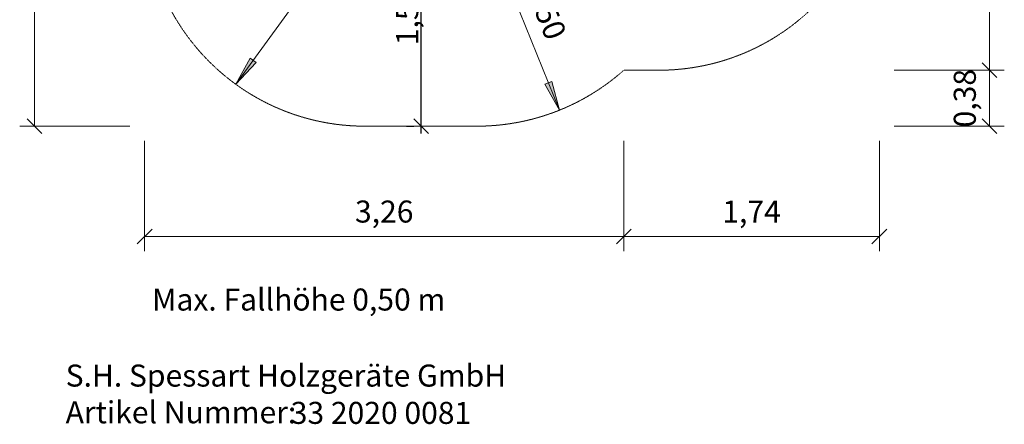
# Model space of a CAD drawing. Units: millimetres. Extents: x -2 to 6841, y -1180 to 7062.
# Drawn here: x 144 to 6841, y -1180 to 1575 of the extents above; entities that cross this region are included whole.
import ezdxf
from ezdxf.enums import TextEntityAlignment as Align

# ---------------------------------------------------------------- set-up
doc = ezdxf.new("R2010")
doc.units = ezdxf.units.MM
doc.linetypes.add('DASHEDX2', pattern=[1.5, 1, -0.5])
doc.layers.get('0').update_dxf_attribs({"lineweight": 9})
doc.layers.add('1', color=7, linetype='Continuous')
for name, color, linetype, lineweight in [('BEMASSUNG-SH', 7, 'Continuous', 9), ('BEMAßUNG', 250, 'Continuous', 9), ('Fallbereich', 5, 'DASHEDX2', 9)]:
    doc.layers.add(name, color=color, linetype=linetype, lineweight=lineweight)
doc.styles.add('ARIAL', font='arial.ttf')
doc.styles.add('SH', font='arial.ttf', dxfattribs={"height": 3})
doc.dimstyles.new('SH', dxfattribs={"dimtxt": 3, "dimasz": 0.18, "dimexe": 1, "dimexo": 2, "dimgap": 0.09, "dimtad": 1, "dimlfac": 0.001, "dimzin": 0, "dimtxsty": 'ARIAL', "dimtsz": 1, "dimcen": 0.09, "dimdle": 1, "dimadec": 0, "dimazin": 0, "dimtfac": 1, "dimtdec": 4, "dimtofl": 0, "dimtmove": 0, "dimatfit": 3, "dimfxl": 5, "dimfxlon": 1, "dimtolj": 1, "dimtzin": 0, "dimarcsym": 0})

# ---------------------------------------------------------------- blocks, each defined once
blk = doc.blocks.new('Firmenstempel')
at = {"layer": '1', "color": 7, "insert": (0, 8.1), "char_height": 3, "width": 14152.2177, "attachment_point": 1, "style": 'SH'}
blk.add_mtext('S.H. Spessart Holzgeräte GmbH\\PArtikel Nummer:', dxfattribs=at)
at = {"layer": '1', "style": 'SH'}
blk.add_attdef('ART.NR.', (30.62, 0.02), '', height=3, dxfattribs=at)
blk = doc.blocks.new('SLASH')
at = {"color": 0, "linetype": 'Continuous'}
blk.add_line((-12.7, -12.7), (12.7, 12.7), dxfattribs=at)
blk = doc.blocks.new('LONGARROW')
at = {"linetype": 'Continuous'}
blk.add_hatch(color=0, dxfattribs=at).paths.add_polyline_path([(0, 0), (50.8, -6.35), (50.8, 6.35)])
at = {"color": 0, "linetype": 'Continuous'}
blk.add_lwpolyline([(0, 0), (50.8, -6.35), (50.8, 6.35), (0, 0)], dxfattribs=at)
blk = doc.blocks.new('*D33')
at = {"layer": 'BEMASSUNG-SH', "color": 0, "lineweight": -2}
for p, q in [((2774.347, 2350.092), (2824.347, 2350.092)), ((2924.347, 2300.092), (2824.347, 2400.092)), ((2874.347, 800), (2874.347, 2400.092)), ((2824.347, 900), (2924.347, 800)), ((2774.3485, 850), (2824.347, 850))]:
    blk.add_line(p, q, dxfattribs=at)
at = {"layer": 'Defpoints', "color": 0}
for p in [(2874.347, 2350.092), (2874.347, 2350.092), (2874.3485, 850)]:
    blk.add_point(p, dxfattribs=at)
at = {"layer": 'BEMASSUNG-SH', "color": 0, "insert": (2779.772, 1600.046), "char_height": 150, "attachment_point": 5, "rotation": 90, "style": 'ARIAL'}
blk.add_mtext('\\A1;1,50', dxfattribs=at)

msp = doc.modelspace()

# ---------------------------------------------------------------- linework, layer by layer
at = {"layer": 'BEMAßUNG', "color": 7, "linetype": 'Continuous'}
for p, q in [((244.35, 850), (244.35, 5565.996)), ((6741.344, 4990.995), (6741.344, 1231)), ((2494.35, 2350), (1614.083, 1135.451)), ((3254.349, 2349.988), (3815.207, 958.801)), ((6091.344, 1231), (6841.344, 1231)), ((6091.344, 1231), (6841.344, 1231)), ((6741.344, 1231), (6741.344, 850)), ((894.35, 850), (144.35, 850)), ((6091.344, 850), (6841.344, 850)), ((994.35, 750), (994.35, 0)), ((4253.263, 750), (4253.263, 0)), ((4253.263, 750), (4253.263, 0)), ((5991.344, 750), (5991.344, 0)), ((4253.263, 100), (994.35, 100)), ((5991.344, 100), (4253.263, 100))]:
    msp.add_line(p, q, dxfattribs=at)
at = {"layer": 'Fallbereich'}
msp.add_lwpolyline([(5991.344, 3490.995, 0.41421356), (4491.344, 4990.995), (4435.181, 4990.995, 0.2305335), (3254.347, 5565.996), (2494.35, 5565.996, 0.41421356), (994.35, 4065.996), (994.35, 2350, 0.41421356), (2494.35, 850), (3254.347, 850, 0.18423434), (4253.263, 1231), (4491.344, 1231, 0.41421356), (5991.344, 2731)], format="xyb", close=True, dxfattribs=at)

# ---------------------------------------------------------------- block references
at = {"layer": '1', "xscale": 50, "yscale": 50, "zscale": 50}
msp.add_blockref('Firmenstempel', (456.943, -1177.778), dxfattribs=at).add_auto_attribs({'ART.NR.': '33 2020 0081'})
at = {"layer": 'BEMAßUNG', "color": 7, "linetype": 'Continuous', "xscale": 3.937007874015748, "yscale": 3.937007874015748}
for name, p, rotation in [('LONGARROW', (1614.083, 1135.451), 54.06656577811128), ('SLASH', (6741.344, 1231), 270.0000000000001), ('SLASH', (6741.344, 1231), 90.00000000000006), ('LONGARROW', (3815.207, 958.801), 111.9568561513772), ('SLASH', (244.35, 850), 90.00000000000006), ('SLASH', (6741.344, 850), 90.00000000000006), ('SLASH', (4253.263, 100), 180), ('SLASH', (5991.344, 100), 180)]:
    msp.add_blockref(name, p, dxfattribs=dict(at, rotation=rotation))
for p in [(994.35, 100), (4253.263, 100)]:
    msp.add_blockref('SLASH', p, dxfattribs=at)

# ---------------------------------------------------------------- texts
at = {"layer": 'BEMAßUNG', "color": 7, "linetype": 'Continuous', "style": 'ARIAL'}
for s, rotation, p in [('R 1,50', 291.9568562, (3691.288, 1717.492)), ('0,38', 90, (6572.594, 1040.5))]:
    msp.add_text(s, height=150, rotation=rotation, dxfattribs=at).set_placement(p, align=Align.MIDDLE_CENTER)
for s, p in [('3,26', (2623.807, 268.75)), ('1,74', (5122.304, 268.75))]:
    msp.add_text(s, height=150, dxfattribs=at).set_placement(p, align=Align.MIDDLE_CENTER)
at = {"layer": 'BEMASSUNG-SH', "insert": (1044.35, -255.183), "char_height": 150, "width": 2273.22149, "attachment_point": 1, "style": 'SH'}
msp.add_mtext('Max. Fallhöhe 0,50 m', dxfattribs=at)

# ---------------------------------------------------------------- dimensions: what is measured, and where the dimension line sits
at = {"layer": 'BEMASSUNG-SH'}
dim = msp.add_linear_dim(base=(2874.347, 2350.092), p1=(2874.348, 850), p2=(2874.347, 2350.092), angle=90, dimstyle='SH', override={"dimscale": 0}, dxfattribs=at)
dim.commit()
dim.dimension.update_dxf_attribs({"geometry": '*D33', "text_midpoint": (2779.772, 1600.046)})

doc.saveas('drawing.dxf')
